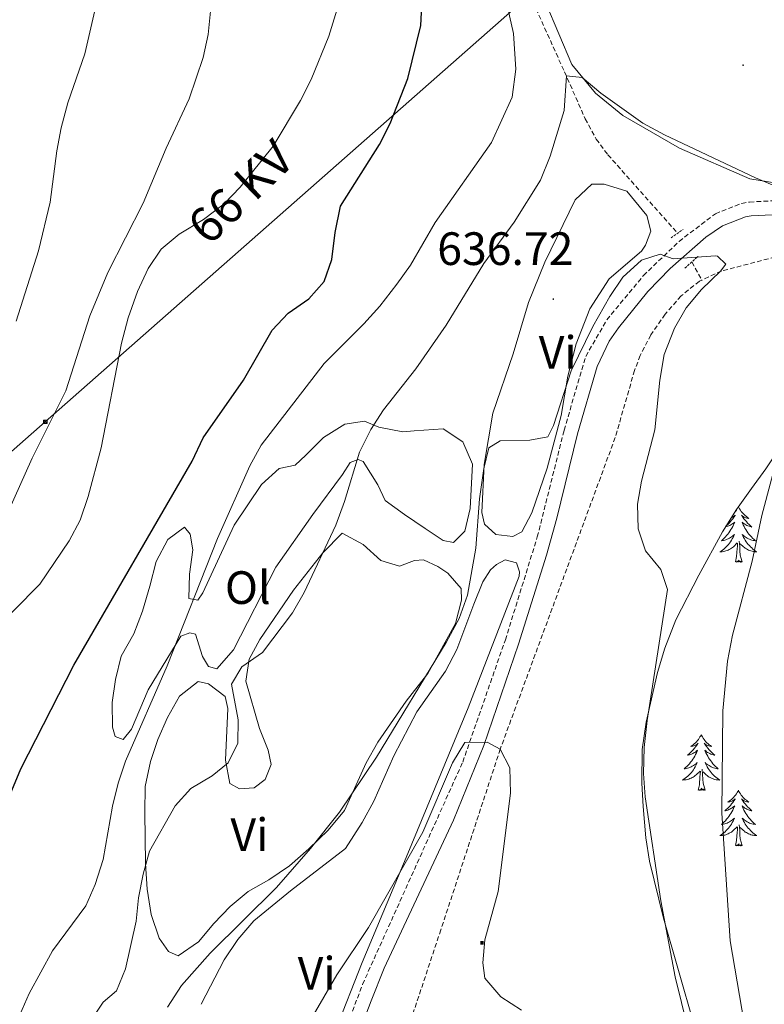
# Model space of a CAD drawing. Units: metres. Extents: x 617157 to 621662, y 4708205 to 4711251.
# Drawn here: x 618411 to 618571, y 4710575 to 4710786 of the extents above; entities that cross this region are included whole.
import ezdxf
from ezdxf.enums import TextEntityAlignment as Align

# ---------------------------------------------------------------- set-up
doc = ezdxf.new("R2010")
doc.units = ezdxf.units.M
doc.header["$MEASUREMENT"] = 0
doc.linetypes.add('TRAZOS', pattern=[0.75, 0.5, -0.25])
doc.linetypes.add('TRAZOSX2', pattern=[1.5, 1, -0.5])
for name, color, linetype, lineweight in [('Carátula', 7, 'Continuous', 5), ('Level 11', 142, 'TRAZOSX2', 13), ('Level 15', 1, 'Continuous', 0), ('Level 21', 19, 'Continuous', 0), ('Level 32', 19, 'Continuous', 0), ('Level 35', 92, 'Continuous', 0), ('Level 36', 19, 'Continuous', 40), ('Level 37', 92, 'Continuous', 0), ('Level 4', 36, 'Continuous', 30), ('Level 41', 39, 'Continuous', 0), ('Level 44', 19, 'Continuous', 0), ('Level 5', 36, 'Continuous', 0), ('Level 7', 1, 'Continuous', 0)]:
    doc.layers.add(name, color=color, linetype=linetype, lineweight=lineweight)
doc.styles.add('Arial', font='ARIAL.TTF', dxfattribs={"height": 0.2})

# ---------------------------------------------------------------- blocks, each defined once
blk = doc.blocks.new('5EDIFI')
at = {"layer": 'Carátula', "linetype": 'Continuous', "lineweight": 25}
blk.add_hatch(color=1, dxfattribs=at).paths.add_polyline_path([(-3.8, -3.8), (-3.8, 3.7), (3.8, 3.7), (3.8, -3.8)])
blk = doc.blocks.new('5TME')
at = {"layer": 'Carátula', "color": 250, "linetype": 'Continuous', "lineweight": 5}
for p, q in [((3.7, 3.8), (-3.7, -3.8)), ((-3.7, 3.7), (3.8, -3.8))]:
    blk.add_line(p, q, dxfattribs=at)
at = {"layer": 'Carátula', "color": 250, "linetype": 'Continuous', "lineweight": 5, "flags": 128}
blk.add_lwpolyline([(-3.7, -3.8), (3.8, -3.8), (3.8, 3.7), (-3.7, 3.7), (-3.7, -3.8)], dxfattribs=at)
blk = doc.blocks.new('5PATER')
at = {"layer": 'Carátula', "linetype": 'Continuous', "lineweight": 5}
h = blk.add_hatch(color=250, dxfattribs=at)
edge = h.paths.add_edge_path()
edge.add_ellipse((0, 0), major_axis=(-1.33, -1.34), ratio=0.999422, start_angle=0, end_angle=360)

msp = doc.modelspace()

# ---------------------------------------------------------------- linework, layer by layer
at = {"layer": 'Level 11', "color": 142, "linetype": 'TRAZOSX2', "lineweight": 13}
for points in [[(618424.55, 4710934.12, 656.34), (618427.81, 4710930.45, 655.98), (618435.6, 4710920.27, 655), (618474.93, 4710859.43, 649.61), (618484.48, 4710842.8, 647.83), (618486.37, 4710836.31, 647.11), (618488.93, 4710832.02, 646.75), (618495.95, 4710827.46, 645), (618503.6, 4710821.08, 644.11), (618507.67, 4710816.39, 643.56), (618510.34, 4710812.12, 643.11), (618514.86, 4710803.29, 642.23), (618527.74, 4710774.71, 640.09), (618532.19, 4710764.64, 638.88), (618534.56, 4710760.27, 638.28), (618537.05, 4710756.92, 637.83), (618551.99, 4710740.11, 635.64)], [(618704.61, 4710823.62, 646.75), (618678.77, 4710796.44, 644.51), (618672.9, 4710790.89, 644.1), (618668.87, 4710787.93, 643.82), (618660.44, 4710782.59, 643.25), (618640.42, 4710768.75, 642.11), (618628.54, 4710759.8, 640.13), (618618.73, 4710753.7, 639.42), (618599.19, 4710743.94, 638.33), (618589.99, 4710740.06, 637.88), (618575.77, 4710735.79, 636.75), (618561.35, 4710732.02, 635.02), (618557.14, 4710730.08, 634.86)], [(618555, 4710733.96, 634.92), (618557.14, 4710730.08, 634.86)], [(618557.14, 4710730.08, 634.86), (618556.64, 4710729.85, 634.84), (618552.71, 4710726.68, 634.76), (618549.28, 4710722.78, 634.65), (618546.24, 4710718.34, 634.46), (618543.97, 4710713.93, 634.26), (618542.75, 4710710.72, 634.1), (618538.61, 4710696.34, 633.04), (618513.99, 4710629.58, 630), (618501.27, 4710590.85, 628.38), (618493.95, 4710568.85, 626.56)]]:
    msp.add_polyline3d(points, dxfattribs=at)
at = {"layer": 'Level 21', "color": 19, "linetype": 'TRAZOSX2', "lineweight": 0}
msp.add_polyline3d([(618476.43, 4710558.03, 629.2), (618484.51, 4710579.18, 628.48), (618505.96, 4710626.82, 629.75), (618515.08, 4710652.99, 631.2), (618521.93, 4710675.04, 631.92), (618527.67, 4710697.92, 633.73), (618532.29, 4710713.74, 634.09), (618536.82, 4710721.58, 634.64), (618544.67, 4710731.05, 635.18), (618552.27, 4710738.37, 635.54), (618560.07, 4710744.31, 636.44), (618565.7, 4710746.52, 636.63), (618567.37, 4710746.81, 636.99), (618577.65, 4710747.32, 638.26), (618587.9, 4710750.32, 639.34)], dxfattribs=at)
at = {"layer": 'Level 21', "color": 19, "linetype": 'Continuous', "lineweight": 0}
msp.add_polyline3d([(618479.23, 4710556.95, 629.2), (618486.35, 4710575.63, 628.5), (618489.16, 4710582.66, 628.51), (618503.96, 4710614.38, 629.26), (618510.51, 4710630.38, 629.99), (618517.93, 4710652.05, 631.2), (618523.93, 4710671.11, 631.79), (618526.12, 4710679.05, 632.22), (618530.56, 4710697.13, 633.73), (618534.72, 4710711.54, 634.04), (618537.29, 4710717.01, 634.42), (618539.29, 4710719.86, 634.64), (618545.59, 4710727.61, 635.1), (618550.4, 4710732.54, 635.35), (618557.99, 4710739.27, 635.99), (618561.56, 4710741.67, 636.44), (618566.52, 4710743.61, 636.63), (618567.71, 4710743.83, 636.99), (618578.15, 4710744.34, 638.26)], dxfattribs=at)
at = {"layer": 'Level 21', "color": 1, "linetype": 'TRAZOS', "lineweight": 0}
for points in [[(618550.57, 4710739.12, 635.64), (618553.14, 4710740.93, 635.64)], [(618553.55, 4710732.63, 634.92), (618556.33, 4710735.19, 634.92)]]:
    msp.add_polyline3d(points, dxfattribs=at)
at = {"layer": 'Level 32', "color": 6, "linetype": 'Continuous', "lineweight": 0, "ltscale": 0.5}
msp.add_polyline3d([(618044.86, 4710370.34, 646.35), (618080.87, 4710401.96, 642.23), (618304.85, 4710601.23, 663.18), (618416.56, 4710699.7, 660.33), (618639.42, 4710896.21, 669.62)], dxfattribs=at)
at = {"layer": 'Level 35', "color": 92, "linetype": 'Continuous', "lineweight": 0, "ltscale": 0.5}
msp.add_polyline3d([(618558.75, 4710559.25, 636.27), (618548.97, 4710593.39, 635.91), (618545.98, 4710605.6, 635.91), (618545.19, 4710610.54, 635.91), (618544.62, 4710617.27, 635.9), (618544.3, 4710622.25, 635.55), (618544.4, 4710629.47, 635.58), (618545.21, 4710635.34, 635.92), (618547.7, 4710646.02, 636.27), (618549.26, 4710651.23, 636.27), (618551.6, 4710657.29, 636.27), (618556.53, 4710666.82, 636.28), (618561.55, 4710676.16, 637.72), (618564.61, 4710680.94, 638.44), (618567.81, 4710685.43, 638.44), (618570.87, 4710689.63, 639.17), (618573.93, 4710694.26, 639.53), (618580.16, 4710705.32, 640.62), (618583.21, 4710710.25, 641.34), (618590.95, 4710720.14, 642.79), (618599.3, 4710727.96, 643.51), (618609.15, 4710734.76, 644.24)], dxfattribs=at)
at = {"layer": 'Level 36', "color": 92, "linetype": 'Continuous', "lineweight": 0}
for points in [[(618563.49, 4710679.19), (618563.56, 4710679.22), (618563.75, 4710679.31), (618563.93, 4710679.4), (618564.1, 4710679.52), (618564.31, 4710679.71), (618564.27, 4710679.64), (618564.04, 4710679.3), (618563.79, 4710678.96), (618563.54, 4710678.63), (618563.27, 4710678.32), (618562.99, 4710678.01), (618562.7, 4710677.72), (618562.4, 4710677.44), (618562.33, 4710677.38)], [(618564.82, 4710681.25), (618564.71, 4710681.06), (618564.55, 4710680.79), (618564.37, 4710680.53), (618564.25, 4710680.39)], [(618565.01, 4710681.51), (618565.09, 4710681.33), (618565.25, 4710681.06), (618565.41, 4710680.79), (618565.6, 4710680.53), (618565.79, 4710680.29), (618566, 4710680.05), (618566.22, 4710679.82), (618566.45, 4710679.61), (618566.69, 4710679.4), (618566.94, 4710679.21), (618567.2, 4710679.03), (618567, 4710679.06), (618566.8, 4710679.1), (618566.6, 4710679.15), (618566.4, 4710679.22), (618566.21, 4710679.31), (618566.03, 4710679.4), (618565.86, 4710679.52), (618565.65, 4710679.71), (618565.69, 4710679.64), (618565.92, 4710679.3), (618566.17, 4710678.96), (618566.42, 4710678.63), (618566.69, 4710678.32), (618566.97, 4710678.01), (618567.26, 4710677.72), (618567.57, 4710677.44), (618567.88, 4710677.17), (618567.75, 4710677.19), (618567.51, 4710677.25), (618567.27, 4710677.32), (618567.03, 4710677.41), (618566.8, 4710677.51), (618566.58, 4710677.63), (618566.36, 4710677.76), (618566.15, 4710677.91), (618565.96, 4710678.06), (618565.77, 4710678.23), (618565.86, 4710678.01), (618566.01, 4710677.65), (618566.19, 4710677.29), (618566.37, 4710676.95), (618566.57, 4710676.61), (618566.78, 4710676.28), (618567.01, 4710675.95), (618567.25, 4710675.64), (618567.5, 4710675.34), (618567.76, 4710675.05), (618568.04, 4710674.77), (618568.33, 4710674.5), (618568.62, 4710674.24), (618568.43, 4710674.26), (618568.16, 4710674.31), (618567.9, 4710674.37), (618567.64, 4710674.45), (618567.38, 4710674.55), (618567.13, 4710674.65), (618566.89, 4710674.78), (618566.66, 4710674.92), (618566.43, 4710675.07), (618566.22, 4710675.23), (618566.01, 4710675.41), (618565.82, 4710675.59), (618565.96, 4710675.27)], [(618562.21, 4710677.19), (618562.45, 4710677.25), (618562.69, 4710677.32), (618562.93, 4710677.41), (618563.16, 4710677.51), (618563.39, 4710677.63), (618563.6, 4710677.76), (618563.81, 4710677.91), (618564.01, 4710678.06), (618564.19, 4710678.23), (618564.1, 4710678.01), (618563.95, 4710677.65), (618563.78, 4710677.29), (618563.59, 4710676.95), (618563.39, 4710676.61), (618563.18, 4710676.28), (618562.95, 4710675.95), (618562.71, 4710675.64), (618562.46, 4710675.34), (618562.2, 4710675.05), (618561.92, 4710674.77), (618561.64, 4710674.5), (618561.34, 4710674.24), (618561.54, 4710674.26), (618561.8, 4710674.31), (618562.07, 4710674.37), (618562.33, 4710674.45), (618562.58, 4710674.55), (618562.83, 4710674.65), (618563.07, 4710674.78), (618563.3, 4710674.92), (618563.53, 4710675.07), (618563.74, 4710675.23), (618563.95, 4710675.41), (618564.15, 4710675.59), (618564, 4710675.27), (618563.85, 4710674.95), (618563.68, 4710674.63), (618563.5, 4710674.33), (618563.3, 4710674.03), (618563.09, 4710673.74), (618562.87, 4710673.46), (618562.63, 4710673.2), (618562.39, 4710672.94), (618562.13, 4710672.69), (618561.86, 4710672.46), (618561.58, 4710672.24), (618561.29, 4710672.03), (618561, 4710671.84), (618561.27, 4710671.85), (618561.53, 4710671.87), (618561.79, 4710671.91), (618562.05, 4710671.97), (618562.31, 4710672.04), (618562.55, 4710672.13), (618562.8, 4710672.23), (618563.04, 4710672.35), (618563.27, 4710672.48), (618563.49, 4710672.62), (618563.7, 4710672.78), (618563.91, 4710672.95), (618564.75, 4710673.75)], [(618565.96, 4710675.27), (618566.11, 4710674.95), (618566.28, 4710674.63), (618566.47, 4710674.33), (618566.66, 4710674.03), (618566.87, 4710673.74), (618567.09, 4710673.46), (618567.33, 4710673.2), (618567.58, 4710672.94), (618567.83, 4710672.69), (618568.1, 4710672.46), (618568.38, 4710672.24), (618568.67, 4710672.03), (618568.96, 4710671.84), (618568.7, 4710671.85), (618568.43, 4710671.87), (618568.17, 4710671.91), (618567.91, 4710671.97), (618567.66, 4710672.04), (618567.41, 4710672.13), (618567.16, 4710672.23), (618566.93, 4710672.35), (618566.69, 4710672.48), (618566.47, 4710672.62), (618566.26, 4710672.78), (618566.06, 4710672.95), (618565.4, 4710673.57)], [(618564.36, 4710669.7), (618564.61, 4710670.82), (618564.72, 4710672.56), (618564.77, 4710672.99), (618564.83, 4710673.72)], [(618565.83, 4710669.7), (618565.4, 4710671.14), (618565.31, 4710672.05), (618565.27, 4710672.99), (618565.16, 4710674.16)], [(618565.83, 4710669.7), (618565.66, 4710669.63), (618565.64, 4710669.87), (618565.45, 4710669.65), (618565.33, 4710669.85), (618565.21, 4710669.75), (618564.94, 4710669.69), (618565.13, 4710670.08), (618564.75, 4710669.7), (618564.56, 4710669.65), (618564.52, 4710669.81), (618564.36, 4710669.7)], [(618557.02, 4710632.67), (618556.91, 4710632.45), (618556.75, 4710632.18), (618556.59, 4710631.91), (618556.41, 4710631.65), (618556.21, 4710631.41), (618556, 4710631.17), (618555.79, 4710630.94), (618555.55, 4710630.73), (618555.31, 4710630.52), (618555.06, 4710630.33), (618554.8, 4710630.15), (618555, 4710630.18), (618555.21, 4710630.22), (618555.41, 4710630.27), (618555.6, 4710630.34), (618555.79, 4710630.43), (618555.97, 4710630.52), (618556.14, 4710630.64), (618556.35, 4710630.83), (618556.31, 4710630.76), (618556.08, 4710630.42), (618555.83, 4710630.08), (618555.58, 4710629.75), (618555.31, 4710629.44), (618555.03, 4710629.13), (618554.74, 4710628.84), (618554.44, 4710628.56), (618554.12, 4710628.29), (618554.25, 4710628.31), (618554.49, 4710628.37), (618554.73, 4710628.44), (618554.97, 4710628.53), (618555.2, 4710628.63), (618555.43, 4710628.75), (618555.64, 4710628.88), (618555.85, 4710629.03), (618556.05, 4710629.18), (618556.23, 4710629.35), (618556.14, 4710629.13), (618555.99, 4710628.77), (618555.82, 4710628.41), (618555.63, 4710628.07), (618555.43, 4710627.73), (618555.22, 4710627.4), (618554.99, 4710627.07), (618554.75, 4710626.76), (618554.5, 4710626.46), (618554.24, 4710626.17), (618553.96, 4710625.89), (618553.68, 4710625.62), (618553.38, 4710625.36), (618553.58, 4710625.38), (618553.84, 4710625.43), (618554.11, 4710625.49), (618554.37, 4710625.57), (618554.62, 4710625.67), (618554.87, 4710625.77), (618555.11, 4710625.9), (618555.34, 4710626.04), (618555.57, 4710626.19), (618555.78, 4710626.35), (618555.99, 4710626.53), (618556.19, 4710626.71), (618556.04, 4710626.39)], [(618557.02, 4710632.67), (618557.13, 4710632.45), (618557.29, 4710632.18), (618557.45, 4710631.91), (618557.64, 4710631.65), (618557.83, 4710631.41), (618558.04, 4710631.17), (618558.26, 4710630.94), (618558.49, 4710630.73), (618558.73, 4710630.52), (618558.98, 4710630.33), (618559.24, 4710630.15), (618559.04, 4710630.18), (618558.84, 4710630.22), (618558.64, 4710630.27), (618558.44, 4710630.34), (618558.25, 4710630.43), (618558.07, 4710630.52), (618557.9, 4710630.64), (618557.69, 4710630.83), (618557.73, 4710630.76), (618557.96, 4710630.42), (618558.21, 4710630.08), (618558.46, 4710629.75), (618558.73, 4710629.44), (618559.01, 4710629.13), (618559.3, 4710628.84), (618559.61, 4710628.56), (618559.92, 4710628.29), (618559.79, 4710628.31), (618559.55, 4710628.37), (618559.31, 4710628.44), (618559.07, 4710628.53), (618558.84, 4710628.63), (618558.62, 4710628.75), (618558.4, 4710628.88), (618558.19, 4710629.03), (618558, 4710629.18), (618557.81, 4710629.35), (618557.9, 4710629.13), (618558.05, 4710628.77), (618558.23, 4710628.41), (618558.41, 4710628.07), (618558.61, 4710627.73), (618558.82, 4710627.4), (618559.05, 4710627.07), (618559.29, 4710626.76), (618559.54, 4710626.46), (618559.8, 4710626.17), (618560.08, 4710625.89), (618560.37, 4710625.62), (618560.66, 4710625.36), (618560.47, 4710625.38), (618560.2, 4710625.43), (618559.94, 4710625.49), (618559.68, 4710625.57), (618559.42, 4710625.67), (618559.17, 4710625.77), (618558.93, 4710625.9), (618558.7, 4710626.04), (618558.47, 4710626.19), (618558.26, 4710626.35), (618558.05, 4710626.53), (618557.86, 4710626.71), (618558, 4710626.39)], [(618556.04, 4710626.39), (618555.89, 4710626.07), (618555.72, 4710625.75), (618555.54, 4710625.45), (618555.34, 4710625.15), (618555.13, 4710624.86), (618554.91, 4710624.58), (618554.67, 4710624.32), (618554.43, 4710624.06), (618554.17, 4710623.81), (618553.9, 4710623.58), (618553.62, 4710623.36), (618553.33, 4710623.15), (618553.04, 4710622.96), (618553.31, 4710622.97), (618553.57, 4710622.99), (618553.83, 4710623.03), (618554.09, 4710623.09), (618554.35, 4710623.16), (618554.59, 4710623.25), (618554.84, 4710623.35), (618555.08, 4710623.47), (618555.31, 4710623.6), (618555.53, 4710623.74), (618555.74, 4710623.9), (618555.95, 4710624.07), (618556.79, 4710624.87)], [(618556.4, 4710620.82), (618556.65, 4710621.94), (618556.76, 4710623.68), (618556.81, 4710624.11), (618556.87, 4710624.84)], [(618557.87, 4710620.82), (618557.44, 4710622.26), (618557.35, 4710623.17), (618557.31, 4710624.11), (618557.2, 4710625.28)], [(618558, 4710626.39), (618558.15, 4710626.07), (618558.32, 4710625.75), (618558.51, 4710625.45), (618558.7, 4710625.15), (618558.91, 4710624.86), (618559.13, 4710624.58), (618559.37, 4710624.32), (618559.61, 4710624.06), (618559.87, 4710623.81), (618560.14, 4710623.58), (618560.42, 4710623.36), (618560.71, 4710623.15), (618561, 4710622.96), (618560.73, 4710622.97), (618560.47, 4710622.99), (618560.21, 4710623.03), (618559.95, 4710623.09), (618559.7, 4710623.16), (618559.45, 4710623.25), (618559.2, 4710623.35), (618558.96, 4710623.47), (618558.73, 4710623.6), (618558.51, 4710623.74), (618558.3, 4710623.9), (618558.1, 4710624.07), (618557.44, 4710624.69)], [(618557.87, 4710620.82), (618557.7, 4710620.75), (618557.68, 4710620.99), (618557.49, 4710620.77), (618557.37, 4710620.97), (618557.25, 4710620.87), (618556.98, 4710620.81), (618557.17, 4710621.2), (618556.79, 4710620.82), (618556.6, 4710620.77), (618556.56, 4710620.93), (618556.4, 4710620.82)], [(618564.98, 4710620.75), (618564.87, 4710620.53), (618564.71, 4710620.26), (618564.55, 4710619.99), (618564.36, 4710619.74), (618564.17, 4710619.49), (618563.96, 4710619.25), (618563.74, 4710619.02), (618563.51, 4710618.81), (618563.27, 4710618.61), (618563.02, 4710618.41), (618562.76, 4710618.24), (618562.96, 4710618.26), (618563.17, 4710618.3), (618563.36, 4710618.35), (618563.56, 4710618.42), (618563.75, 4710618.51), (618563.93, 4710618.61), (618564.1, 4710618.72), (618564.31, 4710618.91), (618564.27, 4710618.84), (618564.04, 4710618.5), (618563.79, 4710618.16), (618563.54, 4710617.84), (618563.27, 4710617.52), (618562.99, 4710617.21), (618562.7, 4710616.92), (618562.39, 4710616.64), (618562.08, 4710616.37), (618562.21, 4710616.39), (618562.45, 4710616.45), (618562.69, 4710616.52), (618562.93, 4710616.61), (618563.16, 4710616.71), (618563.38, 4710616.83), (618563.6, 4710616.96), (618563.81, 4710617.11), (618564, 4710617.26), (618564.19, 4710617.43), (618564.1, 4710617.21), (618563.95, 4710616.85), (618563.78, 4710616.5), (618563.59, 4710616.15), (618563.39, 4710615.81), (618563.18, 4710615.48), (618562.95, 4710615.16), (618562.71, 4710614.84), (618562.46, 4710614.54), (618562.2, 4710614.25), (618561.92, 4710613.97), (618561.64, 4710613.7), (618561.34, 4710613.44), (618561.53, 4710613.47), (618561.8, 4710613.51), (618562.07, 4710613.57), (618562.32, 4710613.65), (618562.58, 4710613.75), (618562.83, 4710613.86), (618563.07, 4710613.98), (618563.3, 4710614.12), (618563.53, 4710614.27), (618563.74, 4710614.43), (618563.95, 4710614.61), (618564.14, 4710614.79), (618564, 4710614.47)], [(618564.98, 4710620.75), (618565.09, 4710620.53), (618565.25, 4710620.26), (618565.41, 4710619.99), (618565.6, 4710619.74), (618565.79, 4710619.49), (618566, 4710619.25), (618566.22, 4710619.02), (618566.45, 4710618.81), (618566.69, 4710618.61), (618566.94, 4710618.41), (618567.2, 4710618.24), (618567, 4710618.26), (618566.79, 4710618.3), (618566.6, 4710618.35), (618566.4, 4710618.42), (618566.21, 4710618.51), (618566.03, 4710618.61), (618565.86, 4710618.72), (618565.65, 4710618.91), (618565.69, 4710618.84), (618565.92, 4710618.5), (618566.17, 4710618.16), (618566.42, 4710617.84), (618566.69, 4710617.52), (618566.97, 4710617.21), (618567.26, 4710616.92), (618567.57, 4710616.64), (618567.88, 4710616.37), (618567.75, 4710616.39), (618567.51, 4710616.45), (618567.27, 4710616.52), (618567.03, 4710616.61), (618566.8, 4710616.71), (618566.58, 4710616.83), (618566.36, 4710616.96), (618566.15, 4710617.11), (618565.96, 4710617.26), (618565.77, 4710617.43), (618565.86, 4710617.21), (618566.01, 4710616.85), (618566.18, 4710616.5), (618566.37, 4710616.15), (618566.57, 4710615.81), (618566.78, 4710615.48), (618567.01, 4710615.16), (618567.25, 4710614.84), (618567.5, 4710614.54), (618567.76, 4710614.25), (618568.04, 4710613.97), (618568.32, 4710613.7), (618568.62, 4710613.44), (618568.43, 4710613.47), (618568.16, 4710613.51), (618567.89, 4710613.57), (618567.64, 4710613.65), (618567.38, 4710613.75), (618567.13, 4710613.86), (618566.89, 4710613.98), (618566.66, 4710614.12), (618566.43, 4710614.27), (618566.22, 4710614.43), (618566.01, 4710614.61), (618565.82, 4710614.79), (618565.96, 4710614.47)], [(618564, 4710614.47), (618563.85, 4710614.15), (618563.68, 4710613.83), (618563.5, 4710613.53), (618563.3, 4710613.23), (618563.09, 4710612.94), (618562.87, 4710612.67), (618562.63, 4710612.4), (618562.39, 4710612.14), (618562.13, 4710611.89), (618561.86, 4710611.66), (618561.58, 4710611.44), (618561.29, 4710611.23), (618561, 4710611.04), (618561.27, 4710611.05), (618561.53, 4710611.07), (618561.79, 4710611.11), (618562.05, 4710611.17), (618562.3, 4710611.24), (618562.55, 4710611.33), (618562.8, 4710611.43), (618563.04, 4710611.55), (618563.27, 4710611.68), (618563.49, 4710611.82), (618563.7, 4710611.98), (618563.9, 4710612.15), (618564.75, 4710612.95)], [(618565.96, 4710614.47), (618566.11, 4710614.15), (618566.28, 4710613.83), (618566.46, 4710613.53), (618566.66, 4710613.23), (618566.87, 4710612.94), (618567.09, 4710612.67), (618567.33, 4710612.4), (618567.57, 4710612.14), (618567.83, 4710611.89), (618568.1, 4710611.66), (618568.38, 4710611.44), (618568.67, 4710611.23), (618568.96, 4710611.04), (618568.69, 4710611.05), (618568.43, 4710611.07), (618568.17, 4710611.11), (618567.91, 4710611.17), (618567.66, 4710611.24), (618567.41, 4710611.33), (618567.16, 4710611.43), (618566.92, 4710611.55), (618566.69, 4710611.68), (618566.47, 4710611.82), (618566.26, 4710611.98), (618566.06, 4710612.15), (618565.4, 4710612.77)], [(618564.36, 4710608.9), (618564.61, 4710610.02), (618564.72, 4710611.76), (618564.77, 4710612.19), (618564.83, 4710612.92)], [(618565.83, 4710608.9), (618565.4, 4710610.34), (618565.31, 4710611.25), (618565.27, 4710612.19), (618565.16, 4710613.36)], [(618565.83, 4710608.9), (618565.66, 4710608.83), (618565.64, 4710609.07), (618565.45, 4710608.85), (618565.33, 4710609.05), (618565.21, 4710608.95), (618564.94, 4710608.89), (618565.13, 4710609.29), (618564.75, 4710608.91), (618564.56, 4710608.85), (618564.52, 4710609.01), (618564.36, 4710608.9)]]:
    msp.add_lwpolyline(points, dxfattribs=at)
for points in [[(618587.9, 4710750.32, 640.34), (618577.67, 4710750.12, 640.16), (618567.41, 4710751.77, 640.16), (618552.35, 4710758.32, 639.62), (618540.25, 4710765.36, 639.8), (618534.4, 4710770.11, 639.98), (618529.35, 4710776.27, 640.34), (618523.77, 4710789.4, 641.25)], [(618527.03, 4710701.07, 635.64), (618524.06, 4710689.76, 634.56), (618520.77, 4710680.22, 634.2), (618518.6, 4710676.12, 634.2), (618516.68, 4710675.13, 634.38), (618513.05, 4710675.6, 634.38), (618510.64, 4710677.8, 634.38), (618510.02, 4710680.31, 634.38), (618510.55, 4710690.55, 634.92), (618512.42, 4710701.55, 635.64), (618516.78, 4710714.29, 636.37), (618520.05, 4710725.3, 637.27), (618523.57, 4710733.95, 637.64), (618530, 4710747.31, 638), (618533.59, 4710750.61, 638), (618536.26, 4710750.65, 637.82), (618541.1, 4710749.15, 637.82), (618545.39, 4710743.94, 637.45), (618546.25, 4710740.54, 637.45), (618545.1, 4710737.56, 637.45), (618544.23, 4710736.29, 637.45), (618537.33, 4710730.34, 637.09), (618533.19, 4710723.91, 636.37), (618530.25, 4710716.39, 635.82), (618528.48, 4710709.47, 635.82), (618527.03, 4710701.07, 635.64)], [(618501.78, 4710698.22, 636.91), (618505.97, 4710695.39, 636.37), (618508.03, 4710690.67, 636.37), (618507.56, 4710681.17, 635.82), (618506.44, 4710676.26, 635.82), (618503.95, 4710673.85, 635.82), (618501.79, 4710674.27, 636.01), (618497.9, 4710676.82, 636.73), (618493.49, 4710679.87, 638), (618489.37, 4710682.86, 638.18), (618487.77, 4710686.18, 638.54), (618484.67, 4710691.18, 639.81), (618483.55, 4710691.61, 640.17), (618481.85, 4710691, 640.89), (618480.18, 4710688.45, 641.08), (618473.84, 4710679.85, 642.7), (618465.97, 4710668.55, 643.79), (618456.85, 4710650.85, 643.61), (618453.27, 4710646.8, 643.61), (618451.49, 4710647.3, 643.61), (618450.2, 4710649.43, 643.61), (618448.73, 4710654.24, 644.15), (618447.54, 4710654.52, 644.33), (618445.62, 4710653.75, 644.88), (618438.57, 4710642.31, 645.96), (618435.05, 4710633.89, 645.78), (618433.22, 4710631.64, 645.78), (618431.51, 4710632.29, 645.78), (618430.96, 4710634.28, 645.78), (618430.89, 4710639.55, 645.78), (618431.57, 4710644.52, 645.42), (618432.84, 4710649.51, 645.42), (618435.53, 4710654.29, 645.96), (618437.39, 4710659.13, 646.69), (618438.96, 4710664.49, 647.23), (618440.3, 4710669.78, 647.41), (618442.83, 4710674.48, 647.41), (618446.36, 4710677.12, 647.23), (618447.56, 4710675.65, 647.05), (618448.13, 4710672.25, 646.69), (618447.45, 4710667.05, 645.96), (618447.29, 4710661.86, 644.88), (618449.23, 4710661.51, 644.33), (618450.32, 4710663.08, 644.15), (618457.03, 4710677.55, 643.43), (618462.85, 4710686.31, 642.88), (618466.67, 4710689.69, 642.16), (618470.07, 4710690.4, 640.89), (618472.34, 4710692.58, 640.35), (618476.15, 4710696.34, 640.35), (618480.71, 4710699.21, 640.35), (618484.93, 4710699.86, 640.17), (618487.98, 4710698.57, 639.63), (618493.11, 4710697.59, 638.36), (618495.56, 4710697.77, 638.36), (618501.78, 4710698.22, 636.91)], [(618480.12, 4710675.85, 639.44), (618484.67, 4710673.39, 638.9), (618488.42, 4710670.02, 637.82), (618492.44, 4710668.81, 636.91), (618495.62, 4710669.97, 636.37), (618497.54, 4710670.14, 635.82), (618500.6, 4710668.69, 635.46), (618502.77, 4710667.31, 635.46), (618505.63, 4710664.01, 635.46), (618505.66, 4710661.49, 635.46), (618504.39, 4710656.51, 635.46), (618498.45, 4710645.75, 636.01), (618493.85, 4710639.83, 636.01), (618487.81, 4710631.08, 636.01), (618485.27, 4710626.67, 635.82), (618480.65, 4710616.45, 635.82), (618477.15, 4710612.18, 636.01), (618472.97, 4710608.2, 636.19), (618468.87, 4710604.59, 637.09), (618464.45, 4710601.56, 637.45), (618460.04, 4710599.06, 638), (618456.15, 4710595.89, 638.36), (618452.63, 4710592.22, 638.54), (618449.35, 4710588.32, 638.36), (618445.01, 4710585.3, 638), (618442.92, 4710586.23, 638.18), (618440.96, 4710589.1, 638.36), (618439.26, 4710594.12, 638.54), (618438.38, 4710599.6, 639.44), (618438.01, 4710605.08, 639.81), (618437.87, 4710615.98, 641.08), (618437.95, 4710621.54, 641.08), (618439.07, 4710626.9, 641.08), (618440.64, 4710631.66, 641.08), (618442.73, 4710636.36, 641.08), (618445.34, 4710640.92, 641.08), (618449.3, 4710644.08, 640.89), (618451.53, 4710643.59, 640.89), (618455.05, 4710640.89, 640.89), (618455.68, 4710638.31, 640.71), (618455.15, 4710627.18, 639.44), (618456.11, 4710622.22, 638.54), (618458.12, 4710621.06, 638), (618461.31, 4710621.25, 637.27), (618463.66, 4710623.06, 637.27), (618464.95, 4710626.26, 637.27), (618464.32, 4710629.37, 637.27), (618462.41, 4710634.02, 638.36), (618459.53, 4710644.14, 639.63), (618460.22, 4710648.82, 639.81), (618462.53, 4710653.08, 639.81), (618469.74, 4710663.63, 639.99), (618476.02, 4710671.64, 639.81), (618480.12, 4710675.85, 639.44)], [(618508.34, 4710660.64, 632.75), (618510.28, 4710665.41, 632.75), (618511.88, 4710668.02, 632.75), (618513.2, 4710669.15, 632.75), (618515.04, 4710670.14, 632.75), (618517.5, 4710669.5, 632.75), (618518.11, 4710667.58, 632.75), (618518.05, 4710666.62, 632.75), (618507.14, 4710638.45, 631.66), (618494.19, 4710607.21, 630.94), (618484.41, 4710583.87, 629.31), (618478.66, 4710569.12, 629.13)], [(618449.96, 4710574.9, 632.2), (618454.89, 4710584.46, 632.2), (618457.8, 4710588.8, 632.2), (618461.23, 4710592.77, 632.2), (618469.08, 4710599.25, 631.84), (618480.83, 4710608.3, 631.66), (618484.39, 4710613.83, 631.84), (618486.93, 4710618.46, 631.84), (618491.18, 4710628.16, 631.84), (618496.1, 4710637.56, 631.84), (618502.3, 4710646.25, 632.02), (618504.68, 4710650.95, 632.2), (618508.34, 4710660.64, 632.75)]]:
    msp.add_polyline3d(points, dxfattribs=at)
at = {"layer": 'Level 4', "color": 36, "linetype": 'Continuous', "lineweight": 30}
msp.add_polyline3d([(618406.85, 4710614.75, 650), (618411.35, 4710625.37, 650), (618422.65, 4710647.58, 650), (618448.05, 4710691.29, 650), (618450.36, 4710696.27, 650), (618459.04, 4710708.67, 650), (618465.16, 4710719.33, 650), (618468.59, 4710722.98, 650), (618473, 4710726.09, 650), (618476.29, 4710729.77, 650), (618477.9, 4710734.5, 650), (618478.63, 4710740.26, 650), (618479.78, 4710745.91, 650), (618488.14, 4710759.12, 650), (618490.44, 4710763.64, 650), (618494.19, 4710773.27, 650), (618496.97, 4710784.63, 650), (618497.53, 4710796.04, 650)], dxfattribs=at)
at = {"layer": 'Level 5', "color": 36, "linetype": 'Continuous', "lineweight": 0}
for points in [[(618409.47, 4710902.31, 665), (618411.59, 4710900.01, 665), (618414.43, 4710895.89, 665), (618416.7, 4710890.57, 665), (618418.38, 4710885.1, 665), (618419.63, 4710879.2, 665), (618420.27, 4710855.63, 665), (618422.59, 4710837.93, 665), (618424.33, 4710827.43, 665), (618426.91, 4710816.66, 665), (618427.94, 4710805.89, 665), (618428.02, 4710793.73, 665), (618427.42, 4710788.77, 665), (618425.01, 4710778.54, 665), (618421.39, 4710768.04, 665), (618419.95, 4710762.69, 665), (618419.02, 4710757.78, 665), (618417.61, 4710746.79, 665), (618415.08, 4710736.33, 665), (618410.33, 4710721.25, 665)], [(618476.27, 4710712.22, 645), (618484.81, 4710720.74, 645), (618488.24, 4710724.5, 645), (618491.88, 4710729.18, 645), (618494.77, 4710733.26, 645), (618500.06, 4710742.39, 645), (618512.11, 4710759.55, 645), (618516.55, 4710769.29, 645), (618517.34, 4710775.27, 645), (618516.82, 4710782.92, 645), (618514.23, 4710794.35, 645)], [(618452.43, 4710792.78, 660), (618451.46, 4710782.69, 660), (618450.41, 4710777.79, 660), (618447.41, 4710768.93, 660), (618442.45, 4710758.32, 660), (618437.5, 4710746.56, 660), (618429.93, 4710731.74, 660), (618426.14, 4710722.4, 660), (618420.98, 4710706.37, 660), (618413.75, 4710691.91, 660), (618404.87, 4710672.25, 660)], [(618404.16, 4710653.64, 655), (618415.43, 4710664.91, 655), (618421.69, 4710674.18, 655), (618424.01, 4710678.61, 655), (618425.72, 4710683.71, 655), (618428.56, 4710694.14, 655), (618432.88, 4710716.59, 655), (618434.31, 4710722.02, 655), (618436.29, 4710727.61, 655), (618438.6, 4710732.54, 655), (618441.36, 4710736.73, 655), (618445.21, 4710739.92, 655), (618450.47, 4710743.07, 655), (618454.88, 4710746.39, 655), (618458.33, 4710750.01, 655), (618465.37, 4710758.79, 655), (618471.21, 4710768.55, 655), (618473.53, 4710773.03, 655), (618477.32, 4710782.33, 655), (618478.97, 4710787.93, 655)], [(618573.61, 4710749.94, 640), (618568.64, 4710751.98, 640), (618549.17, 4710761.23, 640), (618544.5, 4710763.72, 640), (618535.5, 4710770.1, 640), (618531.51, 4710773.52, 640), (618528.15, 4710773.83, 640), (618527.67, 4710766.41, 640), (618524.66, 4710756.63, 640), (618522.64, 4710751.51, 640), (618516.96, 4710742.51, 640), (618510.47, 4710733.63, 640), (618502.41, 4710720.43, 640), (618495.93, 4710711.08, 640), (618488.97, 4710702.3, 640), (618486.27, 4710698.09, 640), (618483.88, 4710693.19, 640), (618480.65, 4710682.61, 640), (618478.75, 4710677.6, 640), (618471.98, 4710663.15, 640), (618469.53, 4710658.78, 640), (618463.1, 4710650.29, 640), (618458.62, 4710647.22, 640), (618456.47, 4710643.48, 640), (618457.84, 4710635.85, 640), (618457.81, 4710630.85, 640), (618455.76, 4710626.67, 640), (618452.32, 4710623.85, 640), (618447.72, 4710621.12, 640), (618444.35, 4710617.42, 640), (618438.85, 4710607.68, 640), (618437.53, 4710602.8, 640), (618436.55, 4710597.69, 640), (618436.03, 4710592.7, 640), (618433.73, 4710582.47, 640), (618431.82, 4710577.81, 640), (618428.95, 4710575.35, 640), (618426, 4710570.9, 640)], [(618442.75, 4710574.26, 635), (618445.71, 4710578.92, 635), (618451.9, 4710585.84, 635), (618466.05, 4710599.96, 635), (618473.35, 4710608.27, 635), (618479.6, 4710616.07, 635), (618487.52, 4710627.85, 635), (618502.41, 4710652.45, 635), (618505.19, 4710657.55, 635), (618506.98, 4710662.55, 635), (618508.78, 4710672.61, 635), (618509.58, 4710683.2, 635), (618510.45, 4710689.71, 635), (618511.56, 4710694.13, 635), (618513.97, 4710695.67, 635), (618520.34, 4710695.75, 635), (618524.16, 4710696.49, 635), (618525.4, 4710698.94, 635), (618529.19, 4710710.61, 635), (618533.79, 4710720.14, 635), (618537.45, 4710726.56, 635), (618540.27, 4710730.68, 635), (618544.21, 4710734.35, 635), (618548.22, 4710735.62, 635), (618551.01, 4710734.61, 635), (618560.06, 4710735.29, 635), (618560.51, 4710735.19, 635), (618562.27, 4710733.48, 635), (618561.13, 4710731.96, 635), (618557.12, 4710728.08, 635), (618553.81, 4710724.1, 635), (618551.31, 4710719.78, 635), (618549.1, 4710714.17, 635), (618548.17, 4710708.67, 635), (618547.12, 4710697.97, 635), (618544.21, 4710687.01, 635), (618543.35, 4710682.09, 635), (618543.53, 4710676.81, 635), (618545.1, 4710672.07, 635), (618548.39, 4710668.07, 635), (618549.83, 4710663.8, 635), (618545.44, 4710635.7, 635), (618544.82, 4710629.9, 635), (618544.66, 4710624.33, 635), (618545.01, 4710619.34, 635), (618548.36, 4710597.07, 635), (618551.45, 4710580.82, 635), (618555.47, 4710564.59, 635)], [(618411.15, 4710572.65, 645), (618413.14, 4710577.23, 645), (618418.08, 4710586.35, 645), (618425.22, 4710596, 645), (618427.28, 4710600.55, 645), (618428.96, 4710605.9, 645), (618430.98, 4710617.39, 645), (618432.14, 4710622.26, 645), (618433.71, 4710627.01, 645), (618442.64, 4710647.44, 645), (618453.42, 4710674.69, 645), (618460.4, 4710690.31, 645), (618462.77, 4710694.71, 645), (618476.27, 4710712.22, 645)], [(618566.22, 4710570.96, 640), (618563.19, 4710588.53, 640), (618561.45, 4710615.86, 640), (618561.64, 4710637.76, 640), (618562.66, 4710648.43, 640), (618563.75, 4710654.01, 640), (618567.95, 4710669.82, 640), (618569.99, 4710679.61, 640), (618575.66, 4710700.86, 640)], [(618518.53, 4710573.67, 630), (618514.09, 4710576.51, 630), (618510.68, 4710580.53, 630), (618510.29, 4710583.77, 630), (618510.71, 4710588.75, 630), (618513.57, 4710599.1, 630), (618516.2, 4710620.11, 630), (618516.01, 4710625.55, 630), (618513.99, 4710629.58, 630), (618511.19, 4710631.05, 630), (618506.44, 4710630.99, 630), (618503.76, 4710626.61, 630), (618497.42, 4710611.76, 630), (618485.81, 4710591.34, 630), (618478.98, 4710581.25, 630), (618473.46, 4710571.64, 630)]]:
    msp.add_polyline3d(points, dxfattribs=at)

# ---------------------------------------------------------------- block references
at = {"layer": 'Level 15', "color": 1, "linetype": 'Continuous', "lineweight": 30, "xscale": 0.09999983015004542, "yscale": 0.09999983015004542}
msp.add_blockref('5EDIFI', (618510.09, 4710588.09, 630), dxfattribs=at)
at = {"layer": 'Level 32', "color": 19, "linetype": 'Continuous', "lineweight": 0, "xscale": 0.09999983015004542, "yscale": 0.09999983015004542}
msp.add_blockref('5TME', (618416.56, 4710699.7, 660.33), dxfattribs=at)
at = {"layer": 'Level 7', "color": 19, "linetype": 'Continuous', "lineweight": 0, "xscale": 0.09999983015004542, "yscale": 0.09999983015004542}
for p in [(618565.99, 4710776.13, 640.71), (618525.35, 4710726, 636.72)]:
    msp.add_blockref('5PATER', p, dxfattribs=at)

# ---------------------------------------------------------------- texts
at = {"layer": 'Level 37', "color": 92, "linetype": 'Continuous', "lineweight": 0, "style": 'Arial'}
for s, p in [('Vi', (618526.29, 4710714.58, 636.13)), ('Ol', (618459.93, 4710664.19, 643.98)), ('Vi', (618460.27, 4710611.25, 638.35)), ('Vi', (618474.67, 4710581.55, 630.71))]:
    msp.add_text(s, height=7, dxfattribs=at).set_placement(p, align=Align.MIDDLE_CENTER)
at = {"layer": 'Level 41', "color": 19, "linetype": 'Continuous', "lineweight": 0, "style": 'Arial'}
msp.add_text('636.72', height=7, dxfattribs=at).set_placement((618500.5, 4710731.13, 636.72), align=Align.BOTTOM_LEFT)
at = {"layer": 'Level 44', "color": 19, "linetype": 'Continuous', "lineweight": 0, "style": 'Arial'}
msp.add_text('66 KV', height=7.5, rotation=43.9057, dxfattribs=at).set_placement((618462.63, 4710744.59, 653.72), align=Align.BOTTOM_CENTER)

doc.saveas('drawing.dxf')
